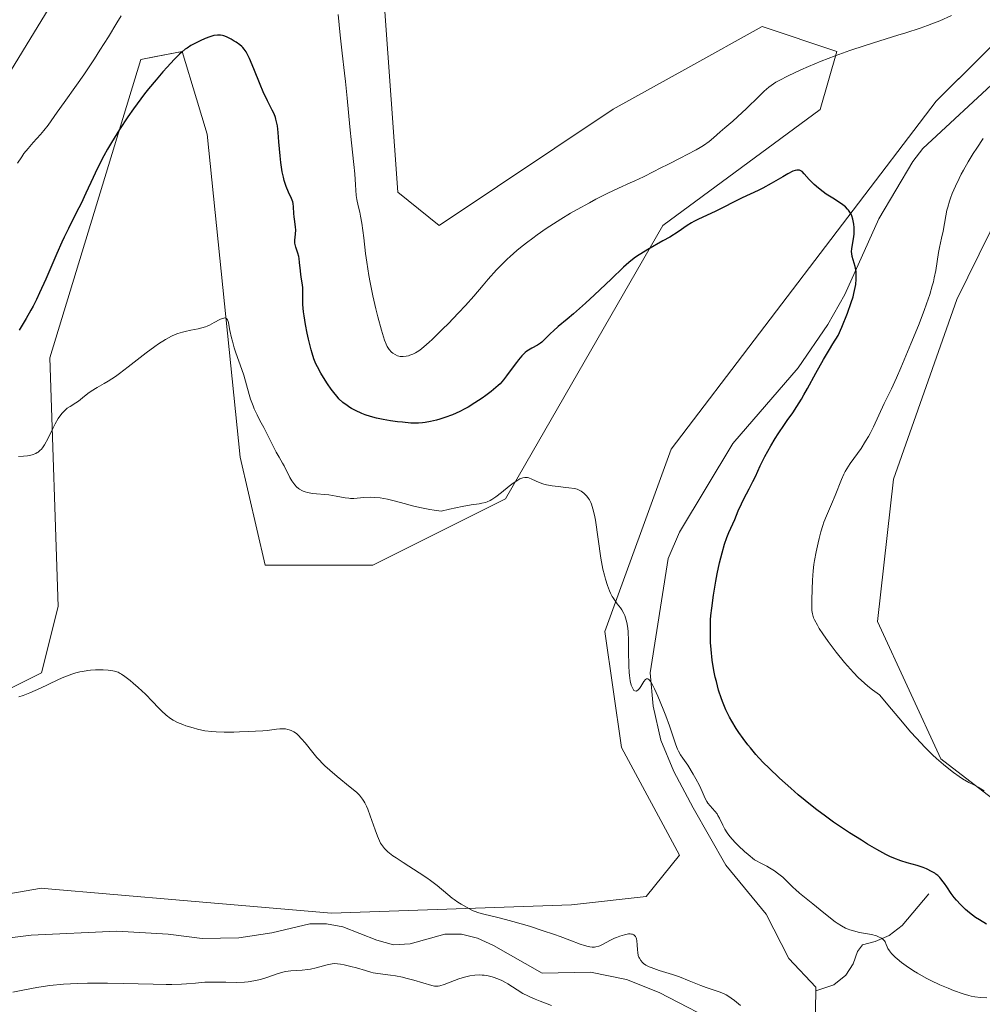
# Model space of a CAD drawing. Units: metres. Extents: x 629192 to 632681, y 4660219 to 4662596.
# Drawn here: x 629726 to 629871, y 4660348 to 4660496 of the extents above; entities that cross this region are included whole.
import ezdxf

# ---------------------------------------------------------------- set-up
doc = ezdxf.new("R2010")
doc.units = ezdxf.units.M
doc.header["$MEASUREMENT"] = 0
for name, color, linetype, lineweight in [('Corriente natural lineal', 142, 'Continuous', 13), ('Cultivos herbáceos CxS', 92, 'Continuous', 0), ('Curva de nivel maestra', 36, 'Continuous', 30), ('Curva de nivel normal', 36, 'Continuous', 0), ('Matorral', 135, 'Continuous', 0), ('Matorral CxS', 135, 'Continuous', 0)]:
    doc.layers.add(name, color=color, linetype=linetype, lineweight=lineweight)

# ---------------------------------------------------------------- blocks, each defined once
blk = doc.blocks.new('*U150')
at = {"layer": 'Matorral CxS', "color": 135, "linetype": 'Continuous', "lineweight": 0}
for points in [[(629721.92, 4660483.7, 406.79), (629749.32, 4660528.56, 408.25)], [(629780.46, 4660504.88, 406.88), (629782.95, 4660469.99, 405.95), (629789.17, 4660465, 406.08), (629815.33, 4660482.45, 406.98), (629826.54, 4660488.68, 407.2), (629837.75, 4660494.91, 406.79), (629848.96, 4660491.17, 405), (629846.47, 4660482.44, 401.96), (629822.81, 4660465, 400.88), (629799.14, 4660423.88, 394.73), (629779.21, 4660413.91, 392.72), (629763.02, 4660413.91, 392.39), (629759.28, 4660430.11, 393.81), (629754.3, 4660478.71, 398.5), (629752.71, 4660484.01, 399), (629750.56, 4660491.17, 400.03), (629746.62, 4660490.38, 400.48), (629744.34, 4660489.93, 401.44), (629730.64, 4660445.06, 396.96), (629731.88, 4660407.68, 391.68), (629729.39, 4660397.71, 390.77), (629721.92, 4660393.97, 389.96)], [(629700.74, 4660360.33, 387.2), (629729.39, 4660365.31, 388.03), (629729.78, 4660365.28, 388.05), (629750.72, 4660363.48, 388.75), (629772.98, 4660361.57, 388.01), (629809.1, 4660362.81, 391.63), (629820.31, 4660364.06, 392.14), (629825.3, 4660370.29, 392.93), (629816.58, 4660386.49, 393.57), (629814.09, 4660403.94, 394.54), (629824.05, 4660431.35, 396.31), (629863.91, 4660483.69, 402.21), (629898.73, 4660518.34, 407.73), (629866.99, 4660453.83, 406.25), (629857.46, 4660426.84, 406.34), (629855.08, 4660405.41, 406.21), (629864.61, 4660384.78, 405.02), (629892.39, 4660363.34, 404.34), (629916.2, 4660354.61, 404.4), (629936.04, 4660357.79, 403.97), (629959.06, 4660368.11, 404.13), (629969.38, 4660374.46, 404.19), (629978.11, 4660395.89, 404.86)]]:
    blk.add_polyline3d(points, dxfattribs=at)
blk = doc.blocks.new('*U165')
at = {"layer": 'Cultivos herbáceos CxS', "color": 92, "linetype": 'Continuous', "lineweight": 0}
for points in [[(629978.11, 4660395.89, 404.86), (629969.38, 4660374.46, 404.19), (629959.06, 4660368.11, 404.13), (629936.04, 4660357.79, 403.97), (629916.2, 4660354.61, 404.4), (629892.39, 4660363.34, 404.34), (629864.61, 4660384.78, 405.02), (629855.08, 4660405.41, 406.21), (629857.46, 4660426.84, 406.34), (629866.99, 4660453.83, 406.25), (629898.73, 4660518.34, 407.73), (629863.91, 4660483.69, 402.21), (629824.05, 4660431.35, 396.31), (629814.09, 4660403.94, 394.54), (629816.58, 4660386.49, 393.57), (629825.3, 4660370.29, 392.93), (629820.31, 4660364.06, 392.14), (629809.1, 4660362.81, 391.63), (629772.98, 4660361.57, 388.01), (629750.72, 4660363.48, 388.75), (629729.78, 4660365.28, 388.05), (629729.39, 4660365.31, 388.03), (629700.74, 4660360.33, 387.2)], [(629721.92, 4660393.97, 389.96), (629729.39, 4660397.71, 390.77), (629731.88, 4660407.68, 391.68), (629730.64, 4660445.06, 396.96), (629744.34, 4660489.93, 401.44), (629746.62, 4660490.38, 400.48), (629750.56, 4660491.17, 400.03), (629752.71, 4660484.01, 399), (629754.3, 4660478.71, 398.5), (629759.28, 4660430.11, 393.81), (629763.02, 4660413.91, 392.39), (629779.21, 4660413.91, 392.72), (629799.14, 4660423.88, 394.73), (629822.81, 4660465, 400.88), (629846.47, 4660482.44, 401.96), (629848.96, 4660491.17, 405), (629837.75, 4660494.91, 406.79), (629826.54, 4660488.68, 407.2), (629815.33, 4660482.45, 406.98), (629789.17, 4660465, 406.08), (629782.95, 4660469.99, 405.95), (629780.46, 4660504.88, 406.88)], [(629749.32, 4660528.56, 408.25), (629721.92, 4660483.7, 406.79)]]:
    blk.add_polyline3d(points, dxfattribs=at)
blk = doc.blocks.new('*U180')
at = {"layer": 'Curva de nivel normal', "color": 36, "linetype": 'Continuous', "lineweight": 0}
blk.add_polyline3d([(629871.51, 4660348.81, 395), (629870.57, 4660348.85, 395), (629869.73, 4660348.96, 395), (629869.17, 4660349.08, 395), (629868.79, 4660349.19, 395), (629867.96, 4660349.44, 395), (629866.52, 4660349.94, 395), (629865.71, 4660350.25, 395), (629864.43, 4660350.79, 395), (629863.09, 4660351.42, 395), (629862.42, 4660351.77, 395), (629861.07, 4660352.53, 395), (629860.49, 4660352.89, 395), (629859.4, 4660353.61, 395), (629858.67, 4660354.15, 395), (629858.02, 4660354.67, 395), (629857.74, 4660354.92, 395), (629857.38, 4660355.27, 395), (629857.18, 4660355.49, 395), (629856.86, 4660355.89, 395), (629856.64, 4660356.25, 395), (629856.54, 4660356.47, 395), (629856.38, 4660356.86, 395), (629856.23, 4660357.22, 395), (629856.13, 4660357.38, 395), (629856, 4660357.53, 395), (629855.9, 4660357.62, 395), (629855.67, 4660357.79, 395), (629855.24, 4660358.01, 395), (629854.92, 4660358.13, 395), (629854.19, 4660358.33, 395), (629853.6, 4660358.45, 395), (629852.38, 4660358.67, 395), (629851.46, 4660358.88, 395), (629850.93, 4660359.04, 395), (629850.67, 4660359.14, 395), (629850.28, 4660359.31, 395), (629849.68, 4660359.63, 395), (629849.04, 4660360.03, 395), (629848.71, 4660360.27, 395), (629847.99, 4660360.81, 395), (629846.47, 4660362.06, 395), (629845.36, 4660362.98, 395), (629843.37, 4660364.55, 395), (629842.74, 4660365.11, 395), (629842.41, 4660365.42, 395), (629841.46, 4660366.39, 395), (629840.83, 4660366.95, 395), (629840.04, 4660367.57, 395), (629839.57, 4660367.9, 395), (629838.84, 4660368.37, 395), (629838.42, 4660368.61, 395), (629837.74, 4660368.99, 395), (629836.57, 4660369.59, 395), (629835.62, 4660370.38, 395), (629835.08, 4660370.85, 395), (629834.17, 4660371.69, 395), (629833.79, 4660372.06, 395), (629833.19, 4660372.72, 395), (629832.73, 4660373.29, 395), (629832.5, 4660373.62, 395), (629832.13, 4660374.21, 395), (629831.82, 4660374.81, 395), (629831.33, 4660375.82, 395), (629831.09, 4660376.26, 395), (629830.95, 4660376.47, 395), (629830.63, 4660376.88, 395), (629829.92, 4660377.69, 395), (629829.58, 4660378.11, 395), (629829.43, 4660378.33, 395), (629829.16, 4660378.8, 395), (629829, 4660379.13, 395), (629828.7, 4660379.85, 395), (629828.3, 4660380.76, 395), (629827.78, 4660381.78, 395), (629827.38, 4660382.48, 395), (629826.56, 4660383.79, 395), (629826.29, 4660384.18, 395), (629825.8, 4660384.88, 395), (629825.47, 4660385.39, 395), (629825.16, 4660385.93, 395), (629825.02, 4660386.22, 395), (629824.76, 4660386.87, 395), (629824.24, 4660388.39, 395), (629823.8, 4660389.73, 395), (629823.25, 4660391.21, 395), (629822.84, 4660392.23, 395), (629822.03, 4660394.18, 395), (629821.53, 4660395.31, 395), (629821.31, 4660395.78, 395), (629820.99, 4660396.35, 395), (629820.79, 4660396.62, 395), (629820.7, 4660396.71, 395), (629820.56, 4660396.8, 395), (629820.35, 4660396.81, 395), (629820.19, 4660396.71, 395), (629819.97, 4660396.42, 395), (629819.52, 4660395.66, 395), (629819.32, 4660395.36, 395), (629819.21, 4660395.24, 395), (629819.05, 4660395.08, 395), (629818.81, 4660394.96, 395), (629818.58, 4660394.98, 395), (629818.47, 4660395.06, 395), (629818.33, 4660395.25, 395), (629818.15, 4660395.62, 395), (629818.07, 4660395.86, 395), (629817.92, 4660396.51, 395), (629817.8, 4660397.32, 395), (629817.75, 4660397.77, 395), (629817.7, 4660398.77, 395), (629817.66, 4660400.95, 395), (629817.64, 4660402.56, 395), (629817.57, 4660403.86, 395), (629817.52, 4660404.44, 395), (629817.39, 4660405.25, 395), (629817.2, 4660405.97, 395), (629817.09, 4660406.3, 395), (629816.95, 4660406.6, 395), (629816.65, 4660407.15, 395), (629816.42, 4660407.48, 395), (629815.96, 4660408.09, 395), (629815.62, 4660408.53, 395), (629815.33, 4660408.97, 395), (629815.19, 4660409.2, 395), (629814.94, 4660409.69, 395), (629814.78, 4660410.04, 395), (629814.48, 4660410.84, 395), (629814.18, 4660411.81, 395), (629814.03, 4660412.37, 395), (629813.8, 4660413.3, 395), (629813.49, 4660414.95, 395), (629812.67, 4660420.66, 395), (629812.58, 4660421.16, 395), (629812.39, 4660422.01, 395), (629812.2, 4660422.7, 395), (629812.06, 4660423.09, 395), (629811.96, 4660423.31, 395), (629811.76, 4660423.72, 395), (629811.63, 4660423.92, 395), (629811.37, 4660424.27, 395), (629811.1, 4660424.56, 395), (629810.91, 4660424.73, 395), (629810.53, 4660425.01, 395), (629810.14, 4660425.22, 395), (629809.92, 4660425.3, 395), (629809.52, 4660425.4, 395), (629808.69, 4660425.53, 395), (629808.2, 4660425.58, 395), (629807.07, 4660425.7, 395), (629806.17, 4660425.82, 395), (629805.3, 4660425.98, 395), (629804.9, 4660426.08, 395), (629804.21, 4660426.33, 395), (629803.12, 4660426.85, 395), (629802.67, 4660427.03, 395), (629802.44, 4660427.08, 395), (629802.22, 4660427.1, 395), (629802.08, 4660427.09, 395), (629801.78, 4660427.04, 395), (629801.62, 4660426.99, 395), (629801.31, 4660426.86, 395), (629800.99, 4660426.69, 395), (629800.29, 4660426.22, 395), (629799.71, 4660425.78, 395), (629798.53, 4660424.83, 395), (629797.72, 4660424.19, 395), (629797.12, 4660423.76, 395), (629796.83, 4660423.6, 395), (629796.39, 4660423.4, 395), (629796.15, 4660423.32, 395), (629795.61, 4660423.2, 395), (629795.19, 4660423.13, 395), (629794, 4660422.96, 395), (629792.64, 4660422.72, 395), (629790.71, 4660422.31, 395), (629789.48, 4660422.01, 395), (629788.44, 4660422.15, 395), (629787.78, 4660422.26, 395), (629786.54, 4660422.52, 395), (629785.39, 4660422.79, 395), (629783.35, 4660423.34, 395), (629782.03, 4660423.69, 395), (629781.42, 4660423.82, 395), (629780.33, 4660424, 395), (629779.39, 4660424.09, 395), (629778.83, 4660424.11, 395), (629777.88, 4660424.08, 395), (629776.33, 4660423.94, 395), (629775.85, 4660423.94, 395), (629775.59, 4660423.95, 395), (629775.03, 4660424.03, 395), (629773.71, 4660424.28, 395), (629772.57, 4660424.46, 395), (629770.12, 4660424.69, 395), (629769.38, 4660424.83, 395), (629769.04, 4660424.92, 395), (629768.73, 4660425.04, 395), (629768.54, 4660425.12, 395), (629768.19, 4660425.33, 395), (629768.03, 4660425.44, 395), (629767.74, 4660425.69, 395), (629767.49, 4660425.97, 395), (629767.33, 4660426.17, 395), (629767.04, 4660426.58, 395), (629766.75, 4660427.08, 395), (629765.88, 4660428.82, 395), (629765.63, 4660429.25, 395), (629765.11, 4660430.11, 395), (629764.68, 4660430.87, 395), (629763.08, 4660434.08, 395), (629762.8, 4660434.6, 395), (629762.22, 4660435.65, 395), (629761.8, 4660436.49, 395), (629761.39, 4660437.38, 395), (629761.2, 4660437.86, 395), (629760.84, 4660438.87, 395), (629760.62, 4660439.58, 395), (629760.22, 4660441, 395), (629759.8, 4660442.48, 395), (629759.52, 4660443.33, 395), (629758.61, 4660445.85, 395), (629758.37, 4660446.59, 395), (629758.09, 4660447.6, 395), (629757.96, 4660448.1, 395), (629757.73, 4660449.18, 395), (629757.58, 4660450.03, 395), (629757.5, 4660450.38, 395), (629757.41, 4660450.68, 395), (629757.35, 4660450.8, 395), (629757.21, 4660450.97, 395), (629757.12, 4660451.03, 395), (629756.96, 4660451.07, 395), (629756.83, 4660451.06, 395), (629756.54, 4660450.97, 395), (629756.2, 4660450.82, 395), (629755.37, 4660450.37, 395), (629754.66, 4660450.01, 395), (629754.29, 4660449.85, 395), (629754.03, 4660449.75, 395), (629753.5, 4660449.59, 395), (629752.96, 4660449.46, 395), (629751.85, 4660449.23, 395), (629751.01, 4660449.05, 395), (629750.6, 4660448.94, 395), (629749.87, 4660448.71, 395), (629749.5, 4660448.57, 395), (629748.93, 4660448.31, 395), (629748.02, 4660447.81, 395), (629746.99, 4660447.16, 395), (629746.42, 4660446.76, 395), (629745.15, 4660445.83, 395), (629742.41, 4660443.71, 395), (629741.1, 4660442.72, 395), (629740.5, 4660442.29, 395), (629739.43, 4660441.57, 395), (629738.81, 4660441.19, 395), (629737.77, 4660440.59, 395), (629736.86, 4660440.05, 395), (629736.36, 4660439.71, 395), (629735.54, 4660439.04, 395), (629734.96, 4660438.58, 395), (629734.54, 4660438.31, 395), (629733.69, 4660437.77, 395), (629733.27, 4660437.48, 395), (629733.07, 4660437.32, 395), (629732.69, 4660436.97, 395), (629732.51, 4660436.77, 395), (629732.16, 4660436.31, 395), (629731.92, 4660435.97, 395), (629731.46, 4660435.17, 395), (629731.1, 4660434.47, 395), (629730.38, 4660432.99, 395), (629729.85, 4660432.01, 395), (629729.55, 4660431.56, 395), (629729.4, 4660431.36, 395), (629729.16, 4660431.12, 395), (629728.91, 4660430.91, 395), (629728.77, 4660430.82, 395), (629728.54, 4660430.7, 395), (629728.01, 4660430.51, 395), (629727.6, 4660430.41, 395), (629727.3, 4660430.35, 395), (629726.67, 4660430.27, 395), (629725.96, 4660430.23, 395)], dxfattribs=at)
blk = doc.blocks.new('*U187')
at = {"layer": 'Curva de nivel normal', "color": 36, "linetype": 'Continuous', "lineweight": 0}
for points in [[(629726.01, 4660394.08, 390), (629726.62, 4660394.29, 390), (629727.62, 4660394.68, 390), (629729.24, 4660395.39, 390), (629730.38, 4660395.94, 390), (629731.94, 4660396.69, 390), (629732.74, 4660397.04, 390), (629733.54, 4660397.35, 390), (629733.95, 4660397.49, 390), (629734.56, 4660397.68, 390), (629735.17, 4660397.83, 390), (629735.57, 4660397.91, 390), (629736.37, 4660398.04, 390), (629736.76, 4660398.08, 390), (629737.51, 4660398.13, 390), (629738.22, 4660398.15, 390), (629738.65, 4660398.15, 390), (629739.42, 4660398.1, 390), (629740.1, 4660398.01, 390), (629740.39, 4660397.95, 390), (629740.9, 4660397.78, 390), (629741.22, 4660397.62, 390), (629741.43, 4660397.49, 390), (629741.9, 4660397.17, 390), (629742.73, 4660396.53, 390), (629743.2, 4660396.14, 390), (629743.93, 4660395.51, 390), (629745.04, 4660394.47, 390), (629746.09, 4660393.38, 390), (629746.99, 4660392.43, 390), (629747.45, 4660391.98, 390), (629748.15, 4660391.35, 390), (629748.81, 4660390.84, 390), (629749.18, 4660390.6, 390), (629749.83, 4660390.25, 390), (629750.63, 4660389.92, 390), (629751.1, 4660389.75, 390), (629752.2, 4660389.41, 390), (629752.84, 4660389.23, 390), (629753.94, 4660388.96, 390), (629755.01, 4660388.87, 390), (629755.66, 4660388.83, 390), (629756.84, 4660388.78, 390), (629758.32, 4660388.78, 390), (629759.14, 4660388.81, 390), (629760.47, 4660388.88, 390), (629762.67, 4660388.96, 390), (629763.34, 4660389.02, 390), (629763.69, 4660389.06, 390), (629764.71, 4660389.22, 390), (629765.25, 4660389.28, 390), (629765.8, 4660389.28, 390), (629766.08, 4660389.26, 390), (629766.45, 4660389.2, 390), (629766.63, 4660389.15, 390), (629766.91, 4660389.05, 390), (629767.31, 4660388.84, 390), (629767.71, 4660388.55, 390), (629767.98, 4660388.32, 390), (629768.5, 4660387.78, 390), (629769.03, 4660387.15, 390), (629770.17, 4660385.73, 390), (629770.79, 4660384.99, 390), (629771.12, 4660384.62, 390), (629771.63, 4660384.08, 390), (629771.99, 4660383.73, 390), (629772.72, 4660383.06, 390), (629773.84, 4660382.11, 390), (629775.82, 4660380.52, 390), (629776.5, 4660379.96, 390), (629776.79, 4660379.7, 390), (629777.18, 4660379.31, 390), (629777.51, 4660378.92, 390), (629777.66, 4660378.72, 390), (629777.88, 4660378.39, 390), (629778.01, 4660378.15, 390), (629778.27, 4660377.63, 390), (629778.46, 4660377.18, 390), (629778.83, 4660376.18, 390), (629779.56, 4660374.07, 390), (629779.9, 4660373.12, 390), (629780.22, 4660372.41, 390), (629780.38, 4660372.09, 390), (629780.66, 4660371.66, 390), (629780.98, 4660371.26, 390), (629781.16, 4660371.07, 390), (629781.47, 4660370.78, 390), (629781.7, 4660370.58, 390), (629782.23, 4660370.18, 390), (629782.7, 4660369.85, 390), (629783.78, 4660369.15, 390), (629786.19, 4660367.63, 390), (629787.35, 4660366.85, 390), (629787.89, 4660366.46, 390), (629788.86, 4660365.7, 390), (629790.46, 4660364.36, 390), (629791.13, 4660363.82, 390), (629791.43, 4660363.6, 390), (629791.99, 4660363.22, 390), (629792.48, 4660362.93, 390), (629793.29, 4660362.48, 390), (629794.07, 4660362.02, 390), (629794.31, 4660361.9, 390), (629794.72, 4660361.73, 390), (629794.96, 4660361.64, 390), (629795.88, 4660361.41, 390), (629797.8, 4660360.97, 390), (629799.17, 4660360.62, 390), (629800.27, 4660360.31, 390), (629802.74, 4660359.58, 390), (629804.68, 4660358.97, 390), (629806.52, 4660358.35, 390), (629807.36, 4660358.05, 390), (629808.83, 4660357.5, 390), (629810.38, 4660356.91, 390), (629811.02, 4660356.69, 390), (629811.58, 4660356.54, 390), (629811.84, 4660356.49, 390), (629812.2, 4660356.45, 390), (629812.54, 4660356.45, 390), (629812.75, 4660356.48, 390), (629813.16, 4660356.58, 390), (629813.36, 4660356.65, 390), (629813.74, 4660356.83, 390), (629814.94, 4660357.49, 390), (629815.55, 4660357.78, 390), (629815.86, 4660357.91, 390), (629816.34, 4660358.1, 390), (629817.02, 4660358.3, 390), (629817.63, 4660358.42, 390), (629817.89, 4660358.43, 390), (629818.11, 4660358.41, 390), (629818.24, 4660358.38, 390), (629818.46, 4660358.28, 390), (629818.55, 4660358.21, 390), (629818.69, 4660358.05, 390), (629818.79, 4660357.86, 390), (629818.84, 4660357.71, 390), (629818.91, 4660357.39, 390), (629818.96, 4660356.81, 390), (629819, 4660356.02, 390), (629819.03, 4660355.66, 390), (629819.12, 4660355.19, 390), (629819.22, 4660354.93, 390), (629819.3, 4660354.76, 390), (629819.49, 4660354.44, 390), (629819.74, 4660354.13, 390), (629819.92, 4660353.98, 390), (629820.26, 4660353.74, 390), (629820.75, 4660353.49, 390), (629821.07, 4660353.36, 390), (629822.27, 4660352.94, 390), (629824.27, 4660352.31, 390), (629825.3, 4660351.96, 390), (629826.77, 4660351.4, 390), (629828.54, 4660350.68, 390), (629829.34, 4660350.38, 390), (629831.44, 4660349.67, 390), (629832.04, 4660349.42, 390), (629832.32, 4660349.28, 390), (629832.59, 4660349.13, 390), (629833.1, 4660348.79, 390), (629833.58, 4660348.41, 390), (629834.18, 4660347.91, 390), (629834.48, 4660347.68, 390)], [(629806.09, 4660347.66, 390), (629804.37, 4660348.3, 390), (629803.6, 4660348.61, 390), (629802.92, 4660348.92, 390), (629802.51, 4660349.11, 390), (629801.78, 4660349.49, 390), (629800.89, 4660350.03, 390), (629799.49, 4660350.94, 390), (629799.17, 4660351.13, 390), (629798.52, 4660351.47, 390), (629797.86, 4660351.74, 390), (629797.43, 4660351.9, 390), (629797.14, 4660351.98, 390), (629796.56, 4660352.12, 390), (629795.97, 4660352.22, 390), (629795.67, 4660352.24, 390), (629795.22, 4660352.26, 390), (629794.52, 4660352.23, 390), (629793.78, 4660352.11, 390), (629793.39, 4660352.03, 390), (629792.98, 4660351.92, 390), (629792.16, 4660351.66, 390), (629789.94, 4660350.84, 390), (629789.28, 4660350.63, 390), (629789.02, 4660350.58, 390), (629788.66, 4660350.55, 390), (629788.48, 4660350.57, 390), (629788.09, 4660350.65, 390), (629785.37, 4660351.5, 390), (629784.19, 4660351.8, 390), (629783.66, 4660351.92, 390), (629782.6, 4660352.12, 390), (629781.87, 4660352.24, 390), (629779.94, 4660352.46, 390), (629779.27, 4660352.59, 390), (629778.9, 4660352.68, 390), (629778.09, 4660352.92, 390), (629776.74, 4660353.33, 390), (629775.89, 4660353.54, 390), (629774.91, 4660353.76, 390), (629774.36, 4660353.86, 390), (629773.46, 4660354, 390), (629773.09, 4660353.95, 390), (629772.33, 4660353.78, 390), (629770.7, 4660353.33, 390), (629769.86, 4660353.14, 390), (629769.43, 4660353.08, 390), (629768.58, 4660353, 390), (629766.9, 4660352.88, 390), (629766.07, 4660352.77, 390), (629765.66, 4660352.68, 390), (629764.85, 4660352.45, 390), (629763.26, 4660351.9, 390), (629762.48, 4660351.65, 390), (629762.09, 4660351.55, 390), (629761.3, 4660351.37, 390), (629760.48, 4660351.25, 390), (629759.91, 4660351.2, 390), (629758.67, 4660351.15, 390), (629757.11, 4660351.16, 390), (629754.95, 4660351.18, 390), (629753.94, 4660351.16, 390), (629752.55, 4660351.04, 390), (629751.21, 4660350.91, 390), (629750.42, 4660350.86, 390), (629748.98, 4660350.81, 390), (629748.13, 4660350.81, 390), (629746.18, 4660350.85, 390), (629741.68, 4660350.98, 390), (629739.33, 4660351.03, 390), (629737.3, 4660351.03, 390), (629736.3, 4660351.01, 390), (629734.83, 4660350.97, 390), (629732.7, 4660350.85, 390), (629730.65, 4660350.65, 390), (629729.66, 4660350.53, 390), (629728.69, 4660350.38, 390), (629726.83, 4660350.04, 390), (629725.11, 4660349.65, 390)]]:
    blk.add_polyline3d(points, dxfattribs=at)
blk = doc.blocks.new('*U189')
at = {"layer": 'Curva de nivel normal', "color": 36, "linetype": 'Continuous', "lineweight": 0}
for points in [[(629871.11, 4660379.93, 405), (629870.6, 4660380.27, 405), (629870.23, 4660380.48, 405), (629869.44, 4660380.89, 405), (629868.8, 4660381.22, 405), (629867.87, 4660381.76, 405), (629867.36, 4660382.1, 405), (629866.51, 4660382.7, 405), (629865.56, 4660383.45, 405), (629865.02, 4660383.89, 405), (629863.97, 4660384.81, 405), (629863.35, 4660385.39, 405), (629862.25, 4660386.48, 405), (629860.9, 4660387.93, 405), (629860.11, 4660388.8, 405), (629858.27, 4660390.94, 405), (629857.2, 4660392.21, 405), (629855.38, 4660394.41, 405), (629855.03, 4660394.63, 405), (629854.32, 4660395.13, 405), (629853.61, 4660395.7, 405), (629853.13, 4660396.12, 405), (629852.18, 4660397.02, 405), (629851.47, 4660397.75, 405), (629851.01, 4660398.25, 405), (629850.11, 4660399.27, 405), (629848.85, 4660400.81, 405), (629848.1, 4660401.79, 405), (629847.64, 4660402.42, 405), (629846.85, 4660403.56, 405), (629846.32, 4660404.38, 405), (629846.04, 4660404.85, 405), (629845.63, 4660405.65, 405), (629845.48, 4660405.99, 405), (629845.29, 4660406.57, 405), (629845.21, 4660407.05, 405), (629845.19, 4660407.35, 405), (629845.2, 4660407.92, 405), (629845.22, 4660408.64, 405), (629845.24, 4660410.28, 405), (629845.29, 4660411.63, 405), (629845.41, 4660413.02, 405), (629845.53, 4660413.97, 405), (629845.63, 4660414.61, 405), (629845.86, 4660415.92, 405), (629846.14, 4660417.24, 405), (629846.3, 4660417.91, 405), (629846.56, 4660418.9, 405), (629846.87, 4660419.88, 405), (629847.03, 4660420.36, 405), (629847.39, 4660421.3, 405), (629848.17, 4660423.09, 405), (629848.71, 4660424.36, 405), (629849.67, 4660426.8, 405), (629850.03, 4660427.59, 405), (629850.24, 4660427.99, 405), (629850.47, 4660428.39, 405), (629850.98, 4660429.18, 405), (629852.6, 4660431.46, 405), (629853.29, 4660432.52, 405), (629853.71, 4660433.22, 405), (629853.96, 4660433.69, 405), (629854.46, 4660434.68, 405), (629856.08, 4660438.23, 405), (629856.42, 4660438.91, 405), (629857.17, 4660440.42, 405), (629857.94, 4660442.06, 405), (629858.6, 4660443.56, 405), (629860.11, 4660447.16, 405), (629861.23, 4660449.94, 405), (629862.08, 4660452.18, 405), (629862.45, 4660453.2, 405), (629862.93, 4660454.62, 405), (629863.32, 4660455.92, 405), (629863.48, 4660456.52, 405), (629863.62, 4660457.1, 405), (629863.84, 4660458.19, 405), (629864.27, 4660460.92, 405), (629864.41, 4660461.68, 405), (629864.72, 4660463.08, 405), (629864.93, 4660464.12, 405), (629865.33, 4660466.43, 405), (629865.52, 4660467.3, 405), (629865.64, 4660467.76, 405), (629865.91, 4660468.63, 405), (629866.06, 4660469.08, 405), (629866.32, 4660469.79, 405), (629866.79, 4660470.9, 405), (629867.34, 4660472.07, 405), (629867.66, 4660472.68, 405), (629867.99, 4660473.3, 405), (629868.71, 4660474.56, 405), (629869.47, 4660475.81, 405), (629869.99, 4660476.6, 405), (629870.98, 4660478.06, 405)], [(629866.22, 4660496.54, 405), (629864.46, 4660495.77, 405), (629863.26, 4660495.29, 405), (629862.61, 4660495.04, 405), (629861.49, 4660494.65, 405), (629859.34, 4660493.96, 405), (629858.16, 4660493.6, 405), (629855.44, 4660492.76, 405), (629853.21, 4660492.06, 405), (629850.93, 4660491.3, 405), (629849.8, 4660490.9, 405), (629848.7, 4660490.5, 405), (629846.61, 4660489.68, 405), (629844.7, 4660488.88, 405), (629843.56, 4660488.37, 405), (629841.66, 4660487.49, 405), (629840.31, 4660486.81, 405), (629839.78, 4660486.51, 405), (629839.09, 4660486.04, 405), (629838.76, 4660485.78, 405), (629838.05, 4660485.17, 405), (629837.22, 4660484.39, 405), (629835.36, 4660482.59, 405), (629834.05, 4660481.34, 405), (629833.31, 4660480.68, 405), (629832.14, 4660479.69, 405), (629831.42, 4660479.07, 405), (629830.42, 4660478.14, 405), (629829.77, 4660477.61, 405), (629828.93, 4660477.02, 405), (629828.41, 4660476.69, 405), (629827.82, 4660476.35, 405), (629826.48, 4660475.64, 405), (629825.53, 4660475.15, 405), (629823.65, 4660474.22, 405), (629822.42, 4660473.62, 405), (629821.44, 4660473.12, 405), (629819.9, 4660472.32, 405), (629818.62, 4660471.7, 405), (629817.91, 4660471.37, 405), (629816.15, 4660470.58, 405), (629814.56, 4660469.83, 405), (629812.75, 4660468.93, 405), (629811.77, 4660468.41, 405), (629809.91, 4660467.38, 405), (629808.94, 4660466.81, 405), (629807.47, 4660465.92, 405), (629805.29, 4660464.52, 405), (629803.9, 4660463.57, 405), (629803.24, 4660463.09, 405), (629802.29, 4660462.38, 405), (629801.41, 4660461.69, 405), (629800.86, 4660461.23, 405), (629799.86, 4660460.34, 405), (629799.4, 4660459.91, 405), (629798.55, 4660459.08, 405), (629797.8, 4660458.3, 405), (629796.55, 4660456.9, 405), (629795.78, 4660456, 405), (629794.39, 4660454.35, 405), (629793.15, 4660452.95, 405), (629792.1, 4660451.83, 405), (629790.54, 4660450.21, 405), (629789.75, 4660449.42, 405), (629788.13, 4660447.83, 405), (629787.67, 4660447.41, 405), (629786.89, 4660446.73, 405), (629786.25, 4660446.23, 405), (629785.88, 4660445.98, 405), (629785.64, 4660445.85, 405), (629785.2, 4660445.63, 405), (629784.77, 4660445.46, 405), (629784.55, 4660445.4, 405), (629784.23, 4660445.33, 405), (629783.77, 4660445.28, 405), (629783.33, 4660445.3, 405), (629783.13, 4660445.34, 405), (629782.93, 4660445.4, 405), (629782.56, 4660445.56, 405), (629782.22, 4660445.78, 405), (629782.01, 4660445.95, 405), (629781.65, 4660446.34, 405), (629781.44, 4660446.63, 405), (629781.34, 4660446.8, 405), (629781.19, 4660447.12, 405), (629780.95, 4660447.75, 405), (629780.5, 4660449.24, 405), (629779.96, 4660451.24, 405), (629779.67, 4660452.43, 405), (629779.22, 4660454.38, 405), (629778.8, 4660456.42, 405), (629778.62, 4660457.46, 405), (629778.31, 4660459.47, 405), (629778.13, 4660460.76, 405), (629777.85, 4660463.13, 405), (629777.56, 4660465.31, 405), (629777.36, 4660466.4, 405), (629777.23, 4660467, 405), (629776.99, 4660467.96, 405), (629776.78, 4660468.88, 405), (629776.7, 4660469.51, 405), (629776.6, 4660471.08, 405), (629776.48, 4660472.74, 405), (629776.35, 4660474.15, 405), (629776, 4660477.39, 405), (629775.74, 4660479.82, 405), (629775.36, 4660484.14, 405), (629775.1, 4660486.62, 405), (629774.95, 4660487.9, 405), (629774.59, 4660490.92, 405), (629774.3, 4660493.61, 405), (629774.02, 4660496.71, 405)], [(629741.35, 4660496.5, 405), (629740.73, 4660495.44, 405), (629739.47, 4660493.35, 405), (629738.19, 4660491.33, 405), (629737.36, 4660490.03, 405), (629735.76, 4660487.65, 405), (629734.66, 4660486.07, 405), (629732.81, 4660483.5, 405), (629731.75, 4660482.04, 405), (629730.39, 4660480.08, 405), (629729.76, 4660479.26, 405), (629729.26, 4660478.67, 405), (629728.14, 4660477.44, 405), (629727.37, 4660476.57, 405), (629726.76, 4660475.8, 405), (629726.42, 4660475.33, 405), (629725.81, 4660474.33, 405)]]:
    blk.add_polyline3d(points, dxfattribs=at)
blk = doc.blocks.new('*U191')
at = {"layer": 'Curva de nivel maestra', "color": 36, "linetype": 'Continuous', "lineweight": 30}
blk.add_polyline3d([(629871.48, 4660359.91, 400), (629870.39, 4660360.54, 400), (629869.82, 4660360.92, 400), (629868.93, 4660361.58, 400), (629868.32, 4660362.1, 400), (629868.02, 4660362.38, 400), (629867.56, 4660362.84, 400), (629866.94, 4660363.53, 400), (629866.63, 4660363.9, 400), (629866.17, 4660364.51, 400), (629865.48, 4660365.52, 400), (629865.16, 4660366, 400), (629864.97, 4660366.27, 400), (629864.61, 4660366.73, 400), (629864.45, 4660366.91, 400), (629864.15, 4660367.21, 400), (629863.86, 4660367.44, 400), (629863.68, 4660367.56, 400), (629863.32, 4660367.77, 400), (629862.45, 4660368.2, 400), (629861.94, 4660368.4, 400), (629861.05, 4660368.7, 400), (629859.53, 4660369.12, 400), (629858.6, 4660369.42, 400), (629857.53, 4660369.83, 400), (629856.94, 4660370.1, 400), (629856.32, 4660370.4, 400), (629854.98, 4660371.12, 400), (629853.59, 4660371.94, 400), (629852.65, 4660372.51, 400), (629850.85, 4660373.65, 400), (629849.23, 4660374.72, 400), (629848.44, 4660375.26, 400), (629847.24, 4660376.12, 400), (629845.95, 4660377.11, 400), (629845.24, 4660377.66, 400), (629843.15, 4660379.37, 400), (629842.03, 4660380.33, 400), (629840.34, 4660381.84, 400), (629838.72, 4660383.39, 400), (629837.96, 4660384.16, 400), (629837.25, 4660384.93, 400), (629836.8, 4660385.43, 400), (629835.97, 4660386.41, 400), (629835.58, 4660386.89, 400), (629834.87, 4660387.83, 400), (629834.23, 4660388.74, 400), (629833.85, 4660389.32, 400), (629833.18, 4660390.42, 400), (629832.85, 4660391.01, 400), (629832.3, 4660392.11, 400), (629831.86, 4660393.14, 400), (629831.62, 4660393.8, 400), (629831.2, 4660395.1, 400), (629830.85, 4660396.4, 400), (629830.69, 4660397.06, 400), (629830.48, 4660398.07, 400), (629830.23, 4660399.61, 400), (629830.06, 4660401.2, 400), (629829.99, 4660402.26, 400), (629829.97, 4660402.96, 400), (629829.95, 4660404.33, 400), (629829.99, 4660405.66, 400), (629830.04, 4660406.34, 400), (629830.15, 4660407.44, 400), (629830.42, 4660409.39, 400), (629830.78, 4660411.48, 400), (629831, 4660412.6, 400), (629831.35, 4660414.25, 400), (629831.71, 4660415.77, 400), (629832.07, 4660417.04, 400), (629832.42, 4660418.04, 400), (629832.75, 4660418.83, 400), (629833.35, 4660420.12, 400), (629833.62, 4660420.75, 400), (629834.15, 4660422.08, 400), (629834.61, 4660423.13, 400), (629834.97, 4660423.86, 400), (629835.77, 4660425.35, 400), (629836.36, 4660426.48, 400), (629836.72, 4660427.24, 400), (629837.45, 4660428.85, 400), (629838.15, 4660430.23, 400), (629839.04, 4660431.82, 400), (629839.71, 4660432.93, 400), (629840.17, 4660433.66, 400), (629841.08, 4660435.03, 400), (629841.51, 4660435.64, 400), (629842.33, 4660436.82, 400), (629842.97, 4660437.76, 400), (629843.65, 4660438.86, 400), (629844.02, 4660439.5, 400), (629844.56, 4660440.46, 400), (629845.81, 4660442.77, 400), (629846.98, 4660444.83, 400), (629847.88, 4660446.35, 400), (629848.38, 4660447.16, 400), (629849.19, 4660448.42, 400), (629849.73, 4660449.69, 400), (629850.57, 4660451.78, 400), (629851.14, 4660453.39, 400), (629851.41, 4660454.25, 400), (629851.54, 4660454.76, 400), (629851.73, 4660455.64, 400), (629851.8, 4660456.09, 400), (629851.88, 4660456.9, 400), (629851.88, 4660457.61, 400), (629851.85, 4660458.04, 400), (629851.82, 4660458.31, 400), (629851.72, 4660458.81, 400), (629851.29, 4660460.3, 400), (629851.2, 4660460.77, 400), (629851.19, 4660461.01, 400), (629851.22, 4660461.52, 400), (629851.43, 4660462.65, 400), (629851.53, 4660463.3, 400), (629851.56, 4660463.65, 400), (629851.59, 4660464.32, 400), (629851.57, 4660464.66, 400), (629851.52, 4660465.18, 400), (629851.43, 4660465.7, 400), (629851.37, 4660465.95, 400), (629851.21, 4660466.44, 400), (629851.11, 4660466.67, 400), (629850.94, 4660466.98, 400), (629850.74, 4660467.28, 400), (629850.59, 4660467.45, 400), (629850.26, 4660467.78, 400), (629849.68, 4660468.22, 400), (629848.34, 4660469.07, 400), (629847.37, 4660469.71, 400), (629846.89, 4660470.06, 400), (629846.2, 4660470.6, 400), (629845.57, 4660471.14, 400), (629845.29, 4660471.4, 400), (629844.8, 4660471.91, 400), (629844.05, 4660472.77, 400), (629843.73, 4660473.08, 400), (629843.57, 4660473.18, 400), (629843.36, 4660473.28, 400), (629843.25, 4660473.31, 400), (629843.08, 4660473.32, 400), (629842.95, 4660473.31, 400), (629842.68, 4660473.25, 400), (629842.37, 4660473.14, 400), (629841.58, 4660472.74, 400), (629840.83, 4660472.32, 400), (629839.11, 4660471.3, 400), (629837.85, 4660470.6, 400), (629837.13, 4660470.23, 400), (629834.75, 4660469.14, 400), (629830.65, 4660467.08, 400), (629828.18, 4660465.93, 400), (629827.46, 4660465.56, 400), (629827.12, 4660465.37, 400), (629826.47, 4660464.96, 400), (629825.11, 4660464.04, 400), (629823.85, 4660463.24, 400), (629822.83, 4660462.65, 400), (629820.56, 4660461.38, 400), (629819.48, 4660460.73, 400), (629818.98, 4660460.4, 400), (629818.52, 4660460.08, 400), (629817.68, 4660459.43, 400), (629816.88, 4660458.71, 400), (629815.04, 4660456.92, 400), (629812.52, 4660454.55, 400), (629811.19, 4660453.32, 400), (629809.38, 4660451.7, 400), (629808.43, 4660450.9, 400), (629807.08, 4660449.8, 400), (629806.35, 4660449.16, 400), (629805.9, 4660448.71, 400), (629805.04, 4660447.82, 400), (629804.62, 4660447.44, 400), (629804.41, 4660447.27, 400), (629803.98, 4660447, 400), (629803.09, 4660446.54, 400), (629802.62, 4660446.25, 400), (629802.38, 4660446.07, 400), (629802.13, 4660445.86, 400), (629801.63, 4660445.36, 400), (629801.12, 4660444.78, 400), (629800.79, 4660444.37, 400), (629800.16, 4660443.54, 400), (629799.31, 4660442.35, 400), (629798.86, 4660441.77, 400), (629798.34, 4660441.18, 400), (629798.04, 4660440.89, 400), (629797.72, 4660440.59, 400), (629797, 4660440, 400), (629796.2, 4660439.4, 400), (629795.66, 4660439.02, 400), (629794.56, 4660438.31, 400), (629793.53, 4660437.68, 400), (629793.02, 4660437.39, 400), (629792.28, 4660437.01, 400), (629791.17, 4660436.5, 400), (629790.02, 4660436.08, 400), (629789.27, 4660435.84, 400), (629788.78, 4660435.7, 400), (629787.87, 4660435.48, 400), (629787.07, 4660435.33, 400), (629786.68, 4660435.28, 400), (629786.05, 4660435.24, 400), (629785.34, 4660435.25, 400), (629784.93, 4660435.27, 400), (629783.65, 4660435.38, 400), (629782.94, 4660435.46, 400), (629781.84, 4660435.61, 400), (629780.75, 4660435.8, 400), (629780.24, 4660435.9, 400), (629779.75, 4660436.02, 400), (629778.85, 4660436.26, 400), (629778.04, 4660436.52, 400), (629777.53, 4660436.71, 400), (629776.6, 4660437.14, 400), (629776.02, 4660437.45, 400), (629775.74, 4660437.62, 400), (629775.33, 4660437.9, 400), (629774.72, 4660438.37, 400), (629774.12, 4660438.93, 400), (629773.83, 4660439.25, 400), (629773.53, 4660439.6, 400), (629772.94, 4660440.36, 400), (629772.37, 4660441.18, 400), (629772.02, 4660441.73, 400), (629771.38, 4660442.77, 400), (629770.88, 4660443.71, 400), (629770.66, 4660444.17, 400), (629770.36, 4660444.92, 400), (629770.07, 4660445.79, 400), (629769.93, 4660446.3, 400), (629769.54, 4660447.89, 400), (629769.35, 4660448.77, 400), (629769.09, 4660450.11, 400), (629768.88, 4660451.41, 400), (629768.8, 4660452.01, 400), (629768.71, 4660453.08, 400), (629768.68, 4660453.69, 400), (629768.68, 4660454.71, 400), (629768.67, 4660455.6, 400), (629768.63, 4660456.07, 400), (629768.48, 4660456.9, 400), (629768.37, 4660457.59, 400), (629768.31, 4660458.15, 400), (629768.2, 4660459.41, 400), (629768.12, 4660460.02, 400), (629768.06, 4660460.31, 400), (629767.93, 4660460.82, 400), (629767.62, 4660461.7, 400), (629767.51, 4660462.11, 400), (629767.48, 4660462.32, 400), (629767.46, 4660462.75, 400), (629767.56, 4660463.65, 400), (629767.61, 4660464.32, 400), (629767.59, 4660464.75, 400), (629767.47, 4660465.6, 400), (629767.37, 4660466.27, 400), (629767.34, 4660466.76, 400), (629767.29, 4660467.79, 400), (629767.22, 4660468.3, 400), (629767.16, 4660468.54, 400), (629767, 4660469.02, 400), (629766.55, 4660469.99, 400), (629766.19, 4660470.83, 400), (629765.89, 4660471.73, 400), (629765.76, 4660472.23, 400), (629765.59, 4660473.05, 400), (629765.37, 4660474.45, 400), (629765.26, 4660475.48, 400), (629765.09, 4660477.57, 400), (629764.98, 4660478.97, 400), (629764.86, 4660479.95, 400), (629764.79, 4660480.37, 400), (629764.65, 4660480.95, 400), (629764.57, 4660481.22, 400), (629764.36, 4660481.76, 400), (629764.09, 4660482.33, 400), (629763.39, 4660483.71, 400), (629762.74, 4660485.08, 400), (629762.27, 4660486.18, 400), (629761.31, 4660488.55, 400), (629760.67, 4660490.07, 400), (629760.33, 4660490.79, 400), (629760.17, 4660491.08, 400), (629759.87, 4660491.52, 400), (629759.67, 4660491.76, 400), (629759.53, 4660491.89, 400), (629759.23, 4660492.15, 400), (629758.68, 4660492.53, 400), (629758.38, 4660492.72, 400), (629757.9, 4660492.99, 400), (629757.2, 4660493.33, 400), (629756.8, 4660493.48, 400), (629756.61, 4660493.53, 400), (629756.31, 4660493.59, 400), (629755.84, 4660493.6, 400), (629755.31, 4660493.53, 400), (629755.01, 4660493.45, 400), (629754.68, 4660493.35, 400), (629753.98, 4660493.09, 400), (629753.24, 4660492.76, 400), (629752.75, 4660492.52, 400), (629751.85, 4660492.03, 400), (629751.28, 4660491.67, 400), (629751.02, 4660491.49, 400), (629750.52, 4660491.08, 400), (629750.16, 4660490.75, 400), (629749.34, 4660489.93, 400), (629748.28, 4660488.79, 400), (629747.66, 4660488.1, 400), (629746.63, 4660486.9, 400), (629745.5, 4660485.52, 400), (629744.9, 4660484.76, 400), (629743.8, 4660483.3, 400), (629743.24, 4660482.52, 400), (629742.38, 4660481.31, 400), (629741.12, 4660479.4, 400), (629739.9, 4660477.44, 400), (629739.33, 4660476.44, 400), (629738.79, 4660475.45, 400), (629737.78, 4660473.49, 400), (629737.17, 4660472.22, 400), (629736.07, 4660469.86, 400), (629735.34, 4660468.3, 400), (629734.68, 4660466.96, 400), (629733.44, 4660464.54, 400), (629732.8, 4660463.22, 400), (629732.46, 4660462.48, 400), (629731.72, 4660460.79, 400), (629730.05, 4660456.89, 400), (629729.12, 4660454.84, 400), (629728.63, 4660453.84, 400), (629728.13, 4660452.86, 400), (629727.78, 4660452.22, 400), (629727.09, 4660450.98, 400), (629726.02, 4660449.25, 400)], dxfattribs=at)

msp = doc.modelspace()

# ---------------------------------------------------------------- linework, layer by layer
at = {"layer": 'Corriente natural lineal', "color": 142, "linetype": 'Continuous', "lineweight": 13}
for points in [[(629892.32, 4660515.33, 406.79), (629888.33, 4660505.02, 406.26), (629887.12, 4660502.86, 406.02), (629878.64, 4660492.93, 404.42), (629873.59, 4660487.39, 403.7), (629861.88, 4660476.56, 401.51), (629860.41, 4660474.6, 401.17), (629855.27, 4660465.96, 400.43), (629850.18, 4660454.58, 399.73), (629847.6, 4660450.1, 399.2), (629843.14, 4660443.58, 398.97), (629833.32, 4660432.21, 397.51), (629825.31, 4660418.84, 396.02), (629823.61, 4660414.89, 395.97), (629820.92, 4660397.68, 394.81), (629821.37, 4660392.68, 394.65), (629822.53, 4660387.58, 394.71), (629824.48, 4660382.84, 394.39), (629827.35, 4660377.41, 394.24), (629832.26, 4660368.79, 393.64), (629838.35, 4660361.39, 392.71), (629841.77, 4660354.71, 391.74), (629845.8, 4660350.43, 390.96), (629845.79, 4660349.88, 390.77)], [(629862.82, 4660364.47, 397.88), (629858.81, 4660359.71, 396.01), (629856.85, 4660358.17, 395.08), (629854.72, 4660357.3, 394.7), (629852.82, 4660356.79, 394.39), (629852.06, 4660355.78, 394.05), (629851.44, 4660353.91, 393.44), (629850.3, 4660352.25, 392.78), (629848.52, 4660350.76, 391.79), (629845.79, 4660349.88, 390.77)], [(629832.34, 4660344.43, 388.76), (629822.26, 4660349.62, 388.75), (629817.34, 4660351.56, 388.76), (629811.95, 4660352.66, 388.18), (629804.69, 4660352.54, 387.95), (629797.33, 4660356.71, 388.07), (629794.96, 4660357.78, 387.63), (629792.55, 4660358.41, 387.33), (629790.05, 4660358.37, 387.25), (629784.83, 4660356.92, 387.62), (629782.33, 4660356.8, 387.8), (629779.81, 4660357.48, 387.58), (629774.71, 4660359.48, 387.34), (629772.26, 4660359.97, 387.53), (629769.76, 4660359.93, 387.45), (629764.03, 4660358.58, 386.88), (629759.07, 4660357.84, 386.99), (629753.55, 4660357.74, 386.93), (629748.45, 4660358.37, 386.56), (629740.7, 4660358.83, 386.54), (629727.84, 4660358.26, 386.31), (629717.02, 4660356.88, 386.2)], [(629845.79, 4660349.88, 390.77), (629845.68, 4660342.02, 389.35)]]:
    msp.add_polyline3d(points, dxfattribs=at)
at = {"layer": 'Cultivos herbáceos CxS', "color": 92, "linetype": 'Continuous', "lineweight": 0}
for points in [[(629721.92, 4660483.7, 406.79), (629749.32, 4660528.56, 408.25)], [(629700.74, 4660360.33, 387.2), (629729.39, 4660365.31, 388.03), (629729.78, 4660365.28, 388.05), (629750.72, 4660363.48, 388.75), (629772.98, 4660361.57, 388.01), (629809.1, 4660362.82, 391.63), (629820.31, 4660364.06, 392.14), (629825.29, 4660370.29, 392.93), (629816.58, 4660386.49, 393.57), (629814.09, 4660403.94, 394.54), (629824.05, 4660431.35, 396.31), (629863.91, 4660483.69, 402.21), (629890.2, 4660509.86, 406.36), (629898.73, 4660518.34, 407.73), (629866.99, 4660453.83, 406.25), (629857.46, 4660426.84, 406.34), (629855.08, 4660405.41, 406.21), (629864.6, 4660384.78, 405.02), (629892.39, 4660363.34, 404.34), (629916.2, 4660354.61, 404.4), (629936.04, 4660357.79, 403.97), (629959.06, 4660368.11, 404.13), (629969.38, 4660374.46, 404.19), (629978.11, 4660395.89, 404.86)], [(629780.46, 4660504.88, 406.88), (629782.95, 4660469.99, 405.95), (629789.17, 4660465, 406.08), (629815.33, 4660482.45, 406.98), (629826.54, 4660488.68, 407.2), (629837.75, 4660494.91, 406.79), (629848.96, 4660491.17, 405), (629846.47, 4660482.44, 401.96), (629822.8, 4660465, 400.88), (629799.14, 4660423.88, 394.73), (629779.21, 4660413.91, 392.72), (629763.02, 4660413.91, 392.39), (629759.28, 4660430.11, 393.81), (629754.3, 4660478.71, 398.5), (629752.71, 4660484.01, 399), (629750.56, 4660491.17, 400.03), (629746.61, 4660490.38, 400.48), (629744.34, 4660489.93, 401.44), (629730.63, 4660445.06, 396.96), (629731.88, 4660407.68, 391.68), (629729.39, 4660397.71, 390.77), (629721.92, 4660393.97, 389.96)]]:
    msp.add_polyline3d(points, dxfattribs=at)
at = {"layer": 'Matorral', "color": 135, "linetype": 'Continuous', "lineweight": 0}
for points in [[(629721.92, 4660483.7, 406.79), (629749.32, 4660528.56, 408.25)], [(629700.74, 4660360.33, 387.2), (629729.39, 4660365.31, 388.03), (629729.78, 4660365.28, 388.05), (629750.72, 4660363.48, 388.75), (629772.98, 4660361.57, 388.01), (629809.1, 4660362.82, 391.63), (629820.31, 4660364.06, 392.14), (629825.29, 4660370.29, 392.93), (629816.58, 4660386.49, 393.57), (629814.09, 4660403.94, 394.54), (629824.05, 4660431.35, 396.31), (629863.91, 4660483.69, 402.21), (629890.2, 4660509.86, 406.36), (629898.73, 4660518.34, 407.73), (629866.99, 4660453.83, 406.25), (629857.46, 4660426.84, 406.34), (629855.08, 4660405.41, 406.21), (629864.6, 4660384.78, 405.02), (629892.39, 4660363.34, 404.34), (629916.2, 4660354.61, 404.4), (629936.04, 4660357.79, 403.97), (629959.06, 4660368.11, 404.13), (629969.38, 4660374.46, 404.19), (629978.11, 4660395.89, 404.86)], [(629780.46, 4660504.88, 406.88), (629782.95, 4660469.99, 405.95), (629789.17, 4660465, 406.08), (629815.33, 4660482.45, 406.98), (629826.54, 4660488.68, 407.2), (629837.75, 4660494.91, 406.79), (629848.96, 4660491.17, 405), (629846.47, 4660482.44, 401.96), (629822.8, 4660465, 400.88), (629799.14, 4660423.88, 394.73), (629779.21, 4660413.91, 392.72), (629763.02, 4660413.91, 392.39), (629759.28, 4660430.11, 393.81), (629754.3, 4660478.71, 398.5), (629752.71, 4660484.01, 399), (629750.56, 4660491.17, 400.03), (629746.61, 4660490.38, 400.48), (629744.34, 4660489.93, 401.44), (629730.63, 4660445.06, 396.96), (629731.88, 4660407.68, 391.68), (629729.39, 4660397.71, 390.77), (629721.92, 4660393.97, 389.96)]]:
    msp.add_polyline3d(points, dxfattribs=at)

# ---------------------------------------------------------------- block references
at = {"layer": 'Cultivos herbáceos CxS', "color": 92, "linetype": 'Continuous', "lineweight": 0}
msp.add_blockref('*U165', (0, 0), dxfattribs=at)
at = {"layer": 'Curva de nivel maestra', "color": 36, "linetype": 'Continuous', "lineweight": 30}
msp.add_blockref('*U191', (0, 0), dxfattribs=at)
at = {"layer": 'Curva de nivel normal', "color": 36, "linetype": 'Continuous', "lineweight": 0}
for name in ['*U189', '*U180', '*U187']:
    msp.add_blockref(name, (0, 0), dxfattribs=at)
at = {"layer": 'Matorral CxS', "color": 135, "linetype": 'Continuous', "lineweight": 0}
msp.add_blockref('*U150', (0, 0), dxfattribs=at)

doc.saveas('drawing.dxf')
